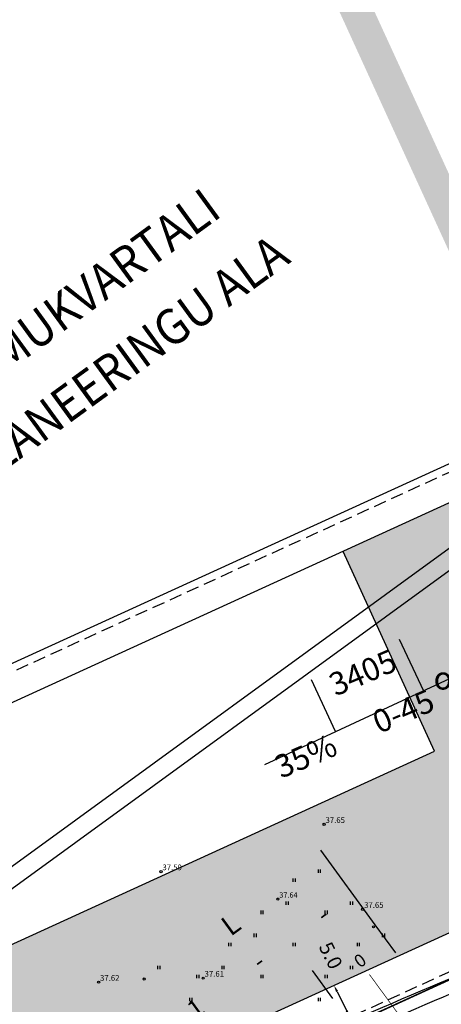
# Model space of a CAD drawing. Extents: x 546105 to 1092737, y 6584533 to 13170041.
# Drawn here: x 546430 to 546489, y 6585104 to 6585242 of the extents above; entities that cross this region are included whole.
import ezdxf
from ezdxf.enums import TextEntityAlignment as Align

# ---------------------------------------------------------------- set-up
doc = ezdxf.new("R2010")
doc.units = 0
doc.header["$MEASUREMENT"] = 0
for name, pattern in [('NPLT$0$CENTER', [2, 1.25, -0.25, 0.25, -0.25]), ('NPLT$0$DASHED', [0.75, 0.5, -0.25]), ('NPLT$0$DASHEDX7', [5.25, 3.5, -1.75])]:
    doc.linetypes.add(name, pattern=pattern)
doc.layers.get('0').update_dxf_attribs({"linetype": 'CONTINUOUS'})
doc.layers.get('DEFPOINTS').update_dxf_attribs({"linetype": 'CONTINUOUS'})
for name, color, linetype in [('K-ABI', 240, 'CONTINUOUS'), ('K-AS-HOONEST_ÕIG', 7, 'CONTINUOUS'), ('K-VORMISTUS', 7, 'CONTINUOUS'), ('KORGUSED', 7, 'CONTINUOUS'), ('KRUNDIPIIR', 36, 'CONTINUOUS'), ('NPLT$0$KORGUS_LISA', 7, 'CONTINUOUS'), ('NPLT$0$KORGUSED', 7, 'CONTINUOUS'), ('NPLT$0$KRAAVID_VEED', 5, 'CONTINUOUS'), ('NPLT$0$KRUNDIPIIR', 1, 'CONTINUOUS'), ('NPLT$0$PL_KRUNDID', 1, 'NPLT$0$DASHED'), ('NPLT$0$PL_TEKST', 7, 'CONTINUOUS'), ('NPLT$0$PLANEERITAV_EH_JOON', 4, 'NPLT$0$CENTER'), ('NPLT$0$PLANEERITAVAD_HOONE', 8, 'CONTINUOUS'), ('NPLT$0$VANATEKST', 7, 'CONTINUOUS'), ('NPLÕ$0$TEEKATE', 2, 'CONTINUOUS'), ('PINNAD', 3, 'CONTINUOUS'), ('RAAM', 7, 'CONTINUOUS')]:
    doc.layers.add(name, color=color, linetype=linetype)
doc.styles.add('ITALICC', font='italicc', dxfattribs={"height": 0.8})
doc.styles.add('NPLT$0$ITALICC', font='italicc', dxfattribs={"height": 0.8})
doc.styles.add('NPLT$0$ROMANC', font='ROMANC.shx', dxfattribs={"height": 0.8})
doc.styles.add('NPLT$0$STANDARD', font='romans.shx', dxfattribs={"height": 2})
doc.styles.add('SWISL', font='swissl.ttf')
doc.dimstyles.new('NPLT$0$STANDARD', dxfattribs={"dimtxt": 0.18, "dimasz": 0.18, "dimexe": 0.18, "dimexo": 0.0625, "dimgap": 0.09, "dimtad": 0, "dimtih": 1, "dimtoh": 1, "dimdec": 3, "dimzin": 0, "dimtxsty": 'NPLT$0$STANDARD', "dimcen": 0.09, "dimaunit": 1, "dimazin": 3, "dimtfac": 1, "dimtdec": 3, "dimtofl": 0, "dimtmove": 0, "dimatfit": 3, "dimtolj": 1, "dimtzin": 0})

# ---------------------------------------------------------------- blocks, each defined once
blk = doc.blocks.new('NPLT$0$KRGPUNKT')
blk.add_circle((0, 0), 0.15)
blk = doc.blocks.new('*D145')
at = {"layer": 'DEFPOINTS', "color": 0, "linetype": 'CONTINUOUS', "ltscale": 0.2}
for p in [(546473.94, 6585106.25), (546476.18, 6585101.77), (546476.18, 6585101.77)]:
    blk.add_point(p, dxfattribs=at)
at = {"layer": 'NPLT$0$PL_TEKST', "color": 0, "linetype": 'CONTINUOUS', "ltscale": 0.2}
for p, q in [((546474.01, 6585106.28), (546474.01, 6585106.28)), ((546474.39, 6585105.35), (546475.73, 6585102.67))]:
    blk.add_line(p, q, dxfattribs=at)
for points in [[(546474.54, 6585105.43), (546474.24, 6585105.28), (546473.94, 6585106.25)], [(546475.88, 6585102.74), (546475.58, 6585102.59), (546476.18, 6585101.77)]]:
    blk.add_solid(points, dxfattribs=at)
at = {"layer": 'NPLT$0$PL_TEKST', "color": 0, "linetype": 'CONTINUOUS', "ltscale": 0.2, "insert": (546473.5, 6585110.42), "char_height": 2, "attachment_point": 5, "rotation": 296.5757, "style": 'NPLT$0$STANDARD'}
blk.add_mtext('\\A1;5.0', dxfattribs=at)
blk = doc.blocks.new('KRGPUNKT')
blk.add_circle((0, 0), 0.15)
blk = doc.blocks.new('PIND02')
at = {"layer": 'PINNAD', "color": 3}
for p, q in [((-0.16, -0.24), (-0.16, 0.24)), ((0.15, -0.24), (0.15, 0.24))]:
    blk.add_line(p, q, dxfattribs=at)

msp = doc.modelspace()

# ---------------------------------------------------------------- hatches: boundary and pattern name
at = {"layer": 'NPLT$0$PLANEERITAVAD_HOONE', "linetype": 'CONTINUOUS', "ltscale": 0.5}
h = msp.add_hatch(dxfattribs=at)
h.set_pattern_fill('HONEY', color=8, scale=5, style=0)
h.set_pattern_definition([(0, (-1e-10, -9e-10), (0.9375, 0.541265875), [0.625, -1.25]), (120, (-1e-10, -9e-10), (-0.93749999795, 0.54126587855), [0.625, -1.25]), (60, (-1e-10, -9e-10), (2.05e-09, 1.08253175355), [-1.25, 0.625])])
h.paths.add_polyline_path([(546447.0292, 6585302.8792), (546451.1981, 6585304.8602), (546451.3725, 6585304.6392), (546459.5664, 6585286.712), (546479.7863, 6585242.4083), (546488.4021, 6585223.6237), (546532.361, 6585127.448), (546533.6125, 6585124.7612), (546534.4722, 6585123.853), (546535.0467, 6585123.5437), (546535.7422, 6585123.3552), (546536.6299, 6585123.3591), (546537.5994, 6585123.6848), (546549.6589, 6585130.2009), (546552.2226, 6585124.6967), (546518.8176, 6585107.4777), (546516.4957, 6585112.6517), (546520.8176, 6585114.6179), (546521.6216, 6585115.4219), (546522.79, 6585115.9186), (546526.1203, 6585120.1983), (546527.2288, 6585125.1028), (546527.1836, 6585126.2872), (546527.088, 6585127.0754), (546526.9484, 6585127.8198), (546526.7703, 6585128.5255), (546526.5576, 6585129.1967), (546526.1436, 6585130.2258), (546526.0418, 6585130.4486), (546501.3355, 6585184.5024), (546447.5755, 6585302.1214)])
msp.add_hatch(color=8, dxfattribs=at).paths.add_polyline_path([(546397.8727, 6585131.7153), (546412.5946, 6585104.6022), (546488.0172, 6585139.0685), (546475.2195, 6585167.0681), (546497.0475, 6585177.045), (546519.8229, 6585127.2157), (546402.1934, 6585073.4619), (546390.7141, 6585094.6033), (546375.9931, 6585121.7148)])
at = {"layer": 'NPLÕ$0$TEEKATE', "ltscale": 0.2}
h = msp.add_hatch(dxfattribs=at)
h.set_pattern_fill('DOTS', color=256, scale=10, style=0)
h.paths.add_polyline_path([(546413.276, 6585061.2782), (546411.1799, 6585064.9469, -0.09014466), (546409.419, 6585063.7203), (546403.257, 6585060.9044), (546401.695, 6585059.7101), (546403.4792, 6585056.4243, 0.00027406)])
h.paths.add_polyline_path([(546410.0711, 6585060.2307, -1), (546410.3711, 6585060.2307, -1)], flags=17)
h.paths.add_polyline_path([(546414.3598, 6585059.3813), (546413.276, 6585061.2782, -0.00027406), (546403.4792, 6585056.4243), (546404.6072, 6585054.3467), (546405.151, 6585054.6038, -0.08089825), (546407.8217, 6585056.3935), (546407.8208, 6585056.3931), (546407.8274, 6585056.3961)])
h.paths.add_polyline_path([(546419.3565, 6585064.2977, -0.00017018), (546413.276, 6585061.2782), (546414.3598, 6585059.3813), (546421.0524, 6585062.4396)], flags=16)
h.paths.add_polyline_path([(546415.4948, 6585068.5286), (546412.5763, 6585067.1612, -0.11040274), (546411.1799, 6585064.9469), (546413.276, 6585061.2782, 0.00017018), (546419.3565, 6585064.2977)], flags=17)
h.paths.add_polyline_path([(546406.7055, 6585055.0013), (546507.652, 6585102.8097), (546504.5213, 6585109.4201), (546403.5749, 6585061.6117)], flags=9)
h.paths.add_polyline_path([(546410.2972, 6585060.2307), (546414.1258, 6585060.2307), (546414.1258, 6585061.4307), (546410.2972, 6585061.4307)], flags=24)

# ---------------------------------------------------------------- linework, layer by layer
at = {"layer": 'K-ABI', "linetype": 'CONTINUOUS', "ltscale": 1.5}
for p in [(546585.1286, 6585150.4621), (546585.349, 6585150.4447)]:
    msp.add_line(p, (546397.74, 6585064.83), dxfattribs=at)
at = {"layer": 'K-AS-HOONEST_ÕIG'}
for p, q in [((546472.0682, 6585125.2026), (546479.6839, 6585114.7447)), ((546479.6839, 6585114.7447), (546482.5525, 6585110.8056)), ((546470.8897, 6585108.3404), (546473.7583, 6585104.4013))]:
    msp.add_line(p, q, dxfattribs=at)
at = {"layer": 'K-VORMISTUS', "ltscale": 0.2, "const_width": 0.1}
msp.add_lwpolyline([(546488.9233, 6585094.0663), (546478.9056, 6585107.7729)], dxfattribs=at)
at = {"layer": 'KRUNDIPIIR', "linetype": 'CONTINUOUS', "ltscale": 2}
msp.add_line((546786.32, 6585314.76), (546354, 6585117.16), dxfattribs=at)
msp.add_line((546786.32, 6585314.76), (546354, 6585117.16), dxfattribs=at)
at = {"layer": 'KRUNDIPIIR', "color": 1, "linetype": 'CONTINUOUS'}
msp.add_line((546397.74, 6585064.83), (546820.76, 6585258.14), dxfattribs=at)
msp.add_line((546397.74, 6585064.83), (546820.76, 6585258.14), dxfattribs=at)
at = {"layer": 'KRUNDIPIIR', "linetype": 'CONTINUOUS'}
msp.add_line((546397.74, 6585064.83), (546820.76, 6585258.14), dxfattribs=at)
msp.add_line((546397.74, 6585064.83), (546820.76, 6585258.14), dxfattribs=at)
at = {"layer": 'NPLT$0$KRAAVID_VEED'}
for points in [[(546651.492, 6585244.296, 0.00145075), (546644.5403, 6585235.6651, -0.00130433), (546636.811, 6585226.063, -0.01303917), (546628.0654, 6585215.8146, 0.01408187), (546619.987, 6585206.308, 0.00256638), (546613.0442, 6585197.5638, -0.00192413), (546603.799, 6585185.889, -0.00055121), (546595.8747, 6585175.9834, -0.00056601), (546588.136, 6585166.354, -0.00554067), (546582.446, 6585159.4483, -0.0027717), (546570.844, 6585145.835, -0.00979854), (546567.5245, 6585142.1327, -0.00748124), (546563.012, 6585137.437, -0.04332212), (546557.6528, 6585132.8886, -0.02979514), (546548.989, 6585127.486, -0.03368583), (546530.8085, 6585119.1335, 0.02649872), (546507.557, 6585108.853, 0.00058285), (546497.2683, 6585103.6209, -0.00020166), (546467.543, 6585088.476, -0.00176374), (546441.7852, 6585075.4798, -0.00112939), (546401.443, 6585055.4171)], [(546651.492, 6585244.296, 0.00145075), (546644.5403, 6585235.6651, -0.00130433), (546636.811, 6585226.063, -0.01303917), (546628.0654, 6585215.8146, 0.01408187), (546619.987, 6585206.308, 0.00256638), (546613.0442, 6585197.5638, -0.00192413), (546603.799, 6585185.889, -0.00055121), (546595.8747, 6585175.9834, -0.00056601), (546588.136, 6585166.354, -0.00554067), (546582.446, 6585159.4483, -0.0027717), (546570.844, 6585145.835, -0.00979854), (546567.5245, 6585142.1327, -0.00748124), (546563.012, 6585137.437, -0.04332212), (546557.6528, 6585132.8886, -0.02979514), (546548.989, 6585127.486, -0.03368583), (546530.8085, 6585119.1335, 0.02649872), (546507.557, 6585108.853, 0.00058285), (546497.2683, 6585103.6209, -0.00020166), (546467.543, 6585088.476, -0.00176374), (546441.7852, 6585075.4798, -0.00112939), (546401.443, 6585055.4171)], [(546462.132, 6585095.395, 0.00314242), (546483.467, 6585104.3263, 0.00314242), (546504.688, 6585113.525, 0.00382897), (546530.3865, 6585125.0928, 0.00382897), (546555.9048, 6585137.0529)], [(546398.5407, 6585064.2905, -0.00188476), (546438.4522, 6585082.395, -0.00308725), (546462.927, 6585093.205, -0.0000964), (546485.4725, 6585102.9918, 0.0001069), (546505.804, 6585111.818, 0.00553381), (546524.6536, 6585120.2549, 0.00308738), (546558.173, 6585135.957)]]:
    msp.add_lwpolyline(points, format="xyb", dxfattribs=at)
at = {"layer": 'NPLT$0$KRUNDIPIIR', "color": 1, "linetype": 'CONTINUOUS'}
for p, q in [((546786.3044, 6585314.7529), (546353.9844, 6585117.1529)), ((546786.32, 6585314.76), (546354, 6585117.16)), ((546397.74, 6585064.83), (546820.76, 6585258.14)), ((546397.74, 6585064.83), (546820.76, 6585258.14))]:
    msp.add_line(p, q, dxfattribs=at)
at = {"layer": 'NPLT$0$PL_KRUNDID', "color": 1, "linetype": 'NPLT$0$DASHEDX7', "ltscale": 0.5}
for p, q in [((546786.7617, 6585313.7524), (546355.6745, 6585116.7159)), ((546398.0181, 6585066.0566), (546816.5732, 6585257.3262))]:
    msp.add_line(p, q, dxfattribs=at)
at = {"layer": 'NPLT$0$PL_TEKST'}
for p, q in [((546483.1, 6585154.7799), (546486.4717, 6585147.5251)), ((546496.447, 6585152.1611), (546464.1952, 6585137.1723)), ((546474.1705, 6585141.8083), (546470.7989, 6585149.0631))]:
    msp.add_line(p, q, dxfattribs=at)
at = {"layer": 'NPLT$0$PL_TEKST', "color": 7, "linetype": 'CONTINUOUS'}
for p, q in [((546483.1, 6585154.7799), (546486.4717, 6585147.5251)), ((546474.1705, 6585141.8083), (546470.7989, 6585149.0631))]:
    msp.add_line(p, q, dxfattribs=at)
at = {"layer": 'NPLT$0$PLANEERITAV_EH_JOON', "color": 4, "linetype": 'CONTINUOUS'}
msp.add_lwpolyline([(546395.9399, 6585070.6042), (546519.8229, 6585127.2157), (546497.0475, 6585177.045), (546369.6115, 6585118.798)], dxfattribs=at)
at = {"layer": 'NPLT$0$PLANEERITAVAD_HOONE', "color": 8, "linetype": 'CONTINUOUS'}
msp.add_lwpolyline([(546397.8727, 6585131.7153), (546412.5946, 6585104.6022), (546488.0172, 6585139.0685), (546475.2195, 6585167.0681)], dxfattribs=at)
at = {"layer": 'RAAM'}
for p, q in [((546272.2001, 6585008.8661), (546600.8486, 6585248.1911)), ((546281.7555, 6585012.7319), (546600.2993, 6585244.6985))]:
    msp.add_line(p, q, dxfattribs=at)

# ---------------------------------------------------------------- block references
at = {"layer": 'KORGUSED'}
for p in [(546466.0884, 6585118.3333), (546479.4771, 6585114.4477), (546447.3484, 6585107.1213)]:
    msp.add_blockref('KRGPUNKT', p, dxfattribs=at)
at = {"layer": 'NPLT$0$KORGUSED'}
for p in [(546472.5609, 6585128.808), (546449.713, 6585122.18), (546477.9715, 6585116.8962), (546455.615, 6585107.255), (546440.9671, 6585106.6777)]:
    msp.add_blockref('NPLT$0$KRGPUNKT', p, dxfattribs=at)
at = {"layer": 'PINNAD'}
for p in [(546471.927, 6585122.2544), (546468.3887, 6585120.9748), (546463.8887, 6585116.4748), (546467.427, 6585117.7544), (546472.8887, 6585116.4748), (546476.427, 6585117.7544), (546462.927, 6585113.2544), (546480.927, 6585113.2544), (546459.3887, 6585111.9748), (546468.3887, 6585111.9748), (546477.3887, 6585111.9748), (546449.427, 6585108.7544), (546458.427, 6585108.7544), (546476.427, 6585108.7544), (546454.8887, 6585107.4748), (546463.8887, 6585107.4748), (546472.8887, 6585107.4748), (546453.927, 6585104.2544), (546471.927, 6585104.2544)]:
    msp.add_blockref('PIND02', p, dxfattribs=at)

# ---------------------------------------------------------------- texts
at = {"layer": 'K-AS-HOONEST_ÕIG', "style": 'SWISL', "width": 0.99}
msp.add_text('L', height=2.8125, rotation=36.063254, dxfattribs=at).set_placement((546460.3033, 6585113.6374), align=Align.CENTER)
at = {"layer": 'K-AS-HOONEST_ÕIG', "style": 'SWISL'}
for p in [(546473.5366, 6585115.5557), (546464.5539, 6585109.0142)]:
    msp.add_text('-', height=2.4609, rotation=36.063254, dxfattribs=at).set_placement(p, align=Align.RIGHT)
at = {"layer": 'K-AS-HOONEST_ÕIG', "color": 41, "style": 'SWISL', "width": 0.99}
msp.add_text('0', height=1.8, rotation=36.063254, dxfattribs=at).set_placement((546477.5852, 6585108.5943))
msp.add_text('1', height=2.5312, rotation=36.063254, dxfattribs=at).set_placement((546455.3248, 6585101.9935), align=Align.CENTER)
at = {"layer": 'KORGUSED', "style": 'ITALICC'}
msp.add_text('37.64', height=0.75, dxfattribs=at).set_placement((546466.2884, 6585118.5333))
at = {"layer": 'NPLT$0$KORGUS_LISA', "style": 'NPLT$0$ITALICC'}
for s, p in [('37.65', (546472.7609, 6585129.008)), ('37.65', (546478.1715, 6585117.0962)), ('37.62', (546441.1671, 6585106.8777))]:
    msp.add_text(s, height=0.8, dxfattribs=at).set_placement(p)
at = {"layer": 'NPLT$0$KORGUSED', "style": 'NPLT$0$ITALICC'}
for s, p in [('37.59', (546449.913, 6585122.38)), ('37.61', (546455.815, 6585107.455))]:
    msp.add_text(s, height=0.8, dxfattribs=at).set_placement(p)
at = {"layer": 'NPLT$0$PL_TEKST', "color": 7, "linetype": 'CONTINUOUS', "style": 'NPLT$0$ROMANC'}
msp.add_text('3405', height=3.2, rotation=23.071816, dxfattribs=at).set_placement((546478.6143, 6585148.6235), align=Align.CENTER)
at = {"layer": 'NPLT$0$PL_TEKST', "style": 'NPLT$0$ROMANC'}
for s, rotation, p in [('o', 358.145517, (546489.193, 6585147.717)), ('0-45 ', 23.071816, (546484.7507, 6585143.3934)), ('35%', 23.071816, (546470.6142, 6585136.9277))]:
    msp.add_text(s, height=3.2, rotation=rotation, dxfattribs=at).set_placement(p, align=Align.CENTER)
at = {"layer": 'NPLT$0$VANATEKST', "color": 7, "linetype": 'CONTINUOUS', "style": 'NPLT$0$STANDARD', "width": 0.916667}
for s, p in [('MÕIGU ELAMUKVARTALI ', (546429.4633, 6585195.3936)), ('DETAILPLANEERINGU ALA', (546436.5377, 6585187.0522))]:
    msp.add_text(s, height=5, rotation=36.063254, dxfattribs=at).set_placement(p, align=Align.MIDDLE)

# ---------------------------------------------------------------- dimensions: what is measured, and where the dimension line sits
at = {"layer": 'NPLT$0$PL_TEKST', "color": 7, "linetype": 'CONTINUOUS', "ltscale": 0.5}
dim = msp.add_linear_dim(base=(546476.1779, 6585101.7737), p1=(546473.9397, 6585106.2482), p2=(546476.1779, 6585101.7737), angle=296.575675, text='5.0', dimstyle='NPLT$0$STANDARD', override={"dimtxt": 1.6, "dimasz": 1, "dimexe": 0.08, "dimexo": 0.08, "dimgap": 0.02, "dimtih": 0, "dimtoh": 0, "dimcen": 0.1, "dimse2": 1, "dimadec": 4}, dxfattribs=at)
dim.commit()
dim.dimension.update_dxf_attribs({"geometry": '*D145', "text_midpoint": (546473.4998, 6585110.418), "dimtype": 161})

doc.saveas('drawing.dxf')
